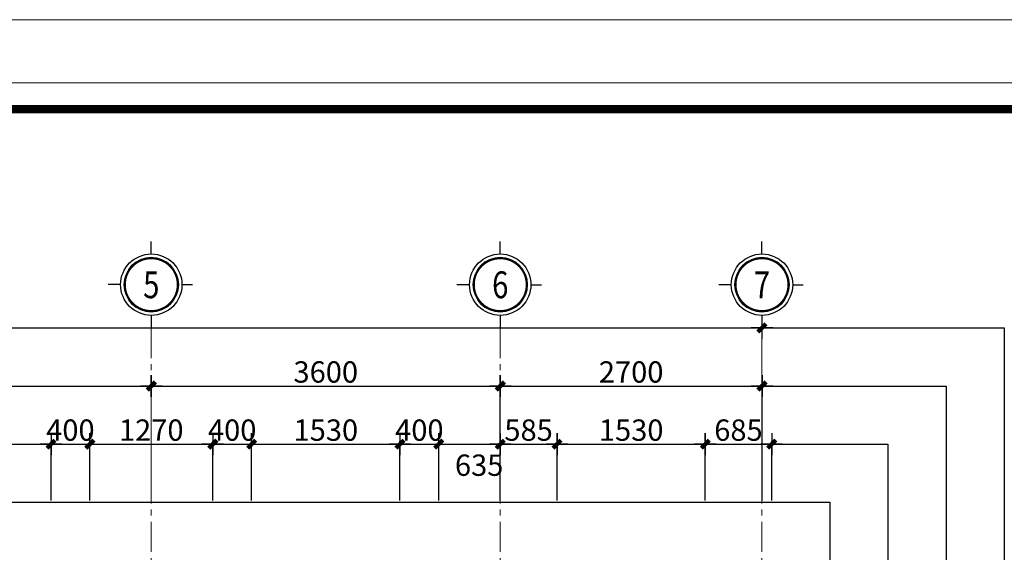
# Model space of a CAD drawing. Extents: x -9548 to 682920, y -330606 to 131825.
# Drawn here: x 326155 to 336313, y -181615 to -176118 of the extents above; entities that cross this region are included whole.
import ezdxf
from ezdxf.enums import TextEntityAlignment as Align

# ---------------------------------------------------------------- set-up
doc = ezdxf.new("R2010")
doc.units = 0
doc.header["$LTSCALE"] = 250
doc.header["$MEASUREMENT"] = 0
doc.linetypes.add('CENTER', pattern=[2, 1.25, -0.25, 0.25, -0.25])
doc.layers.get('DEFPOINTS').update_dxf_attribs({"color": 244, "linetype": 'CONTINUOUS'})
for name, color, linetype, lineweight in [('7', 7, 'CONTINUOUS', 18), ('A-KHUNGTEN', 255, 'CONTINUOUS', 20), ('HIEP-TEXT2', 7, 'CONTINUOUS', 25), ('TRUC17', 58, 'CENTER', 13), ('VNIC-HATCH1', 8, 'CONTINUOUS', 9), ('VNIC-KICHTHUOC', 8, 'CONTINUOUS', 13), ('VNIC-MANH2', 8, 'CONTINUOUS', 9)]:
    doc.layers.add(name, color=color, linetype=linetype, lineweight=lineweight)
doc.layers.add('8', color=8, linetype='CONTINUOUS')
doc.layers.add('A-HATCH', color=251, linetype='CONTINUOUS')
doc.styles.add('ARIALH', font='VHARIAL.ttf', dxfattribs={"width": 0.8})
doc.styles.add('LAMTEXT', font='chhbg.shx', dxfattribs={"width": 0.75, "bigfont": 'vn.shx'})
doc.dimstyles.new('VNIC-100', dxfattribs={"dimtxt": 220, "dimasz": 1, "dimexe": 30, "dimexo": 20, "dimgap": 35, "dimtad": 1, "dimdec": 0, "dimrnd": 5, "dimzin": 1, "dimdsep": 46, "dimtxsty": 'LAMTEXT', "dimblk": '111', "dimcen": 0, "dimclrd": 8, "dimclre": 251, "dimclrt": 2, "dimadec": 0, "dimazin": 0, "dimtfac": 1, "dimtdec": 0, "dimtix": 1, "dimtofl": 0, "dimtmove": 2, "dimatfit": 3, "dimldrblk": '111', "dimfxl": 0, "dimtolj": 2, "dimtzin": 1, "dimarcsym": 0})

# ---------------------------------------------------------------- blocks, each defined once
blk = doc.blocks.new('KHUNGBANVE')
at = {"layer": '7'}
blk.add_lwpolyline([(-43560, 0), (0, 0), (0, 31130), (-43560, 31130)], close=True, dxfattribs=at)
at = {"layer": '7', "const_width": 104}
blk.add_lwpolyline([(-323, 30807), (-323, 323), (-43237, 323), (-43237, 30807)], close=True, dxfattribs=at)
at = {"layer": 'VNIC-HATCH1'}
blk.add_lwpolyline([(-45430, -770), (-45430, 31900), (770, 31900), (770, -770), (-45430, -770)], close=True, dxfattribs=at)
blk = doc.blocks.new('TRUC')
at = {"layer": '8', "ltscale": 2}
for p, q in [((58, 360), (58, 507)), ((418, 0), (541, 0)), ((-302, 0), (-450, 0)), ((58, -360), (58, -507))]:
    blk.add_line(p, q, dxfattribs=at)
at = {"layer": '8', "ltscale": 2, "const_width": 23.2}
blk.add_lwpolyline([(368, 0, 1), (-252, 0, 1)], format="xyb", close=True, dxfattribs=at)
at = {"layer": 'A-HATCH', "ltscale": 2}
blk.add_circle((58, 0), 360, dxfattribs=at)
at = {"layer": 'A-KHUNGTEN'}
blk.add_circle((58, 0), 321, dxfattribs=at)
blk = doc.blocks.new('111')
at = {"layer": '8', "ltscale": 0.5}
for p, q in [((0, 112), (0, -112)), ((112, 0), (-112, 0))]:
    blk.add_line(p, q, dxfattribs=at)
at = {"layer": '8', "ltscale": 0.5, "const_width": 44.8}
blk.add_lwpolyline([(42, 42), (-42, -42)], dxfattribs=at)
blk = doc.blocks.new('*D1562')
at = {"layer": 'DEFPOINTS', "color": 0}
for p in [(13900, 3000), (10300, 1800), (13900, 1800)]:
    blk.add_point(p, dxfattribs=at)
at = {"layer": 'VNIC-KICHTHUOC', "color": 251, "lineweight": -2}
for p, q in [((10300, 1820), (10300, 3030)), ((13900, 1820), (13900, 3030))]:
    blk.add_line(p, q, dxfattribs=at)
at = {"layer": 'VNIC-KICHTHUOC', "color": 8, "lineweight": -2}
blk.add_line((10301, 3000), (13899, 3000), dxfattribs=at)
at = {"layer": 'VNIC-KICHTHUOC', "color": 8, "lineweight": -2, "rotation": 180}
blk.add_blockref('111', (10300, 3000), dxfattribs=at)
at = {"layer": 'VNIC-KICHTHUOC', "color": 8, "lineweight": -2}
blk.add_blockref('111', (13900, 3000), dxfattribs=at)
at = {"layer": 'VNIC-KICHTHUOC', "color": 2, "insert": (12100, 3145), "char_height": 220, "attachment_point": 5, "style": 'LAMTEXT'}
blk.add_mtext('\\A2;3600', dxfattribs=at)
blk = doc.blocks.new('*D1563')
at = {"layer": 'DEFPOINTS', "color": 0}
for p in [(17500, 3000), (13900, 1800), (17500, 1800)]:
    blk.add_point(p, dxfattribs=at)
at = {"layer": 'VNIC-KICHTHUOC', "color": 251, "lineweight": -2}
for p, q in [((13900, 1820), (13900, 3030)), ((17500, 1820), (17500, 3030))]:
    blk.add_line(p, q, dxfattribs=at)
at = {"layer": 'VNIC-KICHTHUOC', "color": 8, "lineweight": -2}
blk.add_line((13901, 3000), (17499, 3000), dxfattribs=at)
at = {"layer": 'VNIC-KICHTHUOC', "color": 8, "lineweight": -2, "rotation": 180}
blk.add_blockref('111', (13900, 3000), dxfattribs=at)
at = {"layer": 'VNIC-KICHTHUOC', "color": 8, "lineweight": -2}
blk.add_blockref('111', (17500, 3000), dxfattribs=at)
at = {"layer": 'VNIC-KICHTHUOC', "color": 2, "insert": (15700, 3145), "char_height": 220, "attachment_point": 5, "style": 'LAMTEXT'}
blk.add_mtext('\\A2;3600', dxfattribs=at)
blk = doc.blocks.new('*D1564')
at = {"layer": 'DEFPOINTS', "color": 0}
for p in [(20200, 3600), (-1400, 1800), (20200, 1800)]:
    blk.add_point(p, dxfattribs=at)
at = {"layer": 'VNIC-KICHTHUOC', "color": 251, "lineweight": -2}
for p, q in [((-1400, 1820), (-1400, 3630)), ((20200, 1820), (20200, 3630))]:
    blk.add_line(p, q, dxfattribs=at)
at = {"layer": 'VNIC-KICHTHUOC', "color": 8, "lineweight": -2}
blk.add_line((-1399, 3600), (20199, 3600), dxfattribs=at)
at = {"layer": 'VNIC-KICHTHUOC', "color": 8, "lineweight": -2, "rotation": 180}
blk.add_blockref('111', (-1400, 3600), dxfattribs=at)
at = {"layer": 'VNIC-KICHTHUOC', "color": 8, "lineweight": -2}
blk.add_blockref('111', (20200, 3600), dxfattribs=at)
at = {"layer": 'VNIC-KICHTHUOC', "color": 2, "insert": (9400, 3745), "char_height": 220, "attachment_point": 5, "style": 'LAMTEXT'}
blk.add_mtext('\\A2;21600', dxfattribs=at)
blk = doc.blocks.new('*D152')
at = {"layer": 'DEFPOINTS', "color": 0}
for p in [(20200, 3000), (17500, 1800), (20200, 1800)]:
    blk.add_point(p, dxfattribs=at)
at = {"layer": 'VNIC-KICHTHUOC', "color": 251, "lineweight": -2}
for p, q in [((17500, 1820), (17500, 3030)), ((20200, 1820), (20200, 3030))]:
    blk.add_line(p, q, dxfattribs=at)
at = {"layer": 'VNIC-KICHTHUOC', "color": 8, "lineweight": -2}
blk.add_line((17501, 3000), (20199, 3000), dxfattribs=at)
at = {"layer": 'VNIC-KICHTHUOC', "color": 8, "lineweight": -2, "rotation": 180}
blk.add_blockref('111', (17500, 3000), dxfattribs=at)
at = {"layer": 'VNIC-KICHTHUOC', "color": 8, "lineweight": -2}
blk.add_blockref('111', (20200, 3000), dxfattribs=at)
at = {"layer": 'VNIC-KICHTHUOC', "color": 2, "insert": (18850, 3145), "char_height": 220, "attachment_point": 5, "style": 'LAMTEXT'}
blk.add_mtext('\\A2;2700', dxfattribs=at)
blk = doc.blocks.new('*D345')
at = {"layer": 'DEFPOINTS', "color": 0}
for p in [(326478, -180499), (324948, -181099), (326478, -181099)]:
    blk.add_point(p, dxfattribs=at)
at = {"layer": 'VNIC-KICHTHUOC', "color": 251, "lineweight": -2}
for p, q in [((324948, -181079), (324948, -180469)), ((326478, -181079), (326478, -180469))]:
    blk.add_line(p, q, dxfattribs=at)
at = {"layer": 'VNIC-KICHTHUOC', "color": 8, "lineweight": -2}
blk.add_line((324949, -180499), (326477, -180499), dxfattribs=at)
at = {"layer": 'VNIC-KICHTHUOC', "color": 8, "lineweight": -2, "rotation": 180}
blk.add_blockref('111', (324948, -180499), dxfattribs=at)
at = {"layer": 'VNIC-KICHTHUOC', "color": 8, "lineweight": -2}
blk.add_blockref('111', (326478, -180499), dxfattribs=at)
at = {"layer": 'VNIC-KICHTHUOC', "color": 2, "insert": (325713, -180354), "char_height": 220, "attachment_point": 5, "style": 'LAMTEXT'}
blk.add_mtext('\\A2;1530', dxfattribs=at)
blk = doc.blocks.new('*D346')
at = {"layer": 'DEFPOINTS', "color": 0}
for p in [(326878, -180499), (326478, -181099), (326878, -181099)]:
    blk.add_point(p, dxfattribs=at)
at = {"layer": 'VNIC-KICHTHUOC', "color": 8, "lineweight": -2}
for p, q in [((326477, -180499), (326476, -180499)), ((326879, -180499), (326880, -180499))]:
    blk.add_line(p, q, dxfattribs=at)
at = {"layer": 'VNIC-KICHTHUOC', "color": 251, "lineweight": -2}
for p, q in [((326478, -181079), (326478, -180469)), ((326878, -181079), (326878, -180469))]:
    blk.add_line(p, q, dxfattribs=at)
at = {"layer": 'VNIC-KICHTHUOC', "color": 8, "lineweight": -2}
blk.add_blockref('111', (326478, -180499), dxfattribs=at)
at = {"layer": 'VNIC-KICHTHUOC', "color": 8, "lineweight": -2, "rotation": 180}
blk.add_blockref('111', (326878, -180499), dxfattribs=at)
at = {"layer": 'VNIC-KICHTHUOC', "color": 2, "insert": (326678, -180354), "char_height": 220, "attachment_point": 5, "style": 'LAMTEXT'}
blk.add_mtext('\\A2;400', dxfattribs=at)
blk = doc.blocks.new('*D347')
at = {"layer": 'DEFPOINTS', "color": 0}
for p in [(328147, -180499), (326878, -181099), (328147, -181099)]:
    blk.add_point(p, dxfattribs=at)
at = {"layer": 'VNIC-KICHTHUOC', "color": 251, "lineweight": -2}
for p, q in [((326878, -181079), (326878, -180469)), ((328147, -181079), (328147, -180469))]:
    blk.add_line(p, q, dxfattribs=at)
at = {"layer": 'VNIC-KICHTHUOC', "color": 8, "lineweight": -2}
blk.add_line((326879, -180499), (328146, -180499), dxfattribs=at)
at = {"layer": 'VNIC-KICHTHUOC', "color": 8, "lineweight": -2, "rotation": 180}
blk.add_blockref('111', (326878, -180499), dxfattribs=at)
at = {"layer": 'VNIC-KICHTHUOC', "color": 8, "lineweight": -2}
blk.add_blockref('111', (328147, -180499), dxfattribs=at)
at = {"layer": 'VNIC-KICHTHUOC', "color": 2, "insert": (327512, -180354), "char_height": 220, "attachment_point": 5, "style": 'LAMTEXT'}
blk.add_mtext('\\A2;1270', dxfattribs=at)
blk = doc.blocks.new('*D348')
at = {"layer": 'DEFPOINTS', "color": 0}
for p in [(328548, -180499), (328147, -181099), (328548, -181099)]:
    blk.add_point(p, dxfattribs=at)
at = {"layer": 'VNIC-KICHTHUOC', "color": 8, "lineweight": -2}
for p, q in [((328146, -180499), (328145, -180499)), ((328549, -180499), (328550, -180499))]:
    blk.add_line(p, q, dxfattribs=at)
at = {"layer": 'VNIC-KICHTHUOC', "color": 251, "lineweight": -2}
for p, q in [((328147, -181079), (328147, -180469)), ((328548, -181079), (328548, -180469))]:
    blk.add_line(p, q, dxfattribs=at)
at = {"layer": 'VNIC-KICHTHUOC', "color": 8, "lineweight": -2}
blk.add_blockref('111', (328147, -180499), dxfattribs=at)
at = {"layer": 'VNIC-KICHTHUOC', "color": 8, "lineweight": -2, "rotation": 180}
blk.add_blockref('111', (328548, -180499), dxfattribs=at)
at = {"layer": 'VNIC-KICHTHUOC', "color": 2, "insert": (328347, -180354), "char_height": 220, "attachment_point": 5, "style": 'LAMTEXT'}
blk.add_mtext('\\A2;400', dxfattribs=at)
blk = doc.blocks.new('*D349')
at = {"layer": 'DEFPOINTS', "color": 0}
for p in [(330078, -180499), (328548, -181099), (330078, -181099)]:
    blk.add_point(p, dxfattribs=at)
at = {"layer": 'VNIC-KICHTHUOC', "color": 251, "lineweight": -2}
for p, q in [((328548, -181079), (328548, -180469)), ((330078, -181079), (330078, -180469))]:
    blk.add_line(p, q, dxfattribs=at)
at = {"layer": 'VNIC-KICHTHUOC', "color": 8, "lineweight": -2}
blk.add_line((328549, -180499), (330077, -180499), dxfattribs=at)
at = {"layer": 'VNIC-KICHTHUOC', "color": 8, "lineweight": -2, "rotation": 180}
blk.add_blockref('111', (328548, -180499), dxfattribs=at)
at = {"layer": 'VNIC-KICHTHUOC', "color": 8, "lineweight": -2}
blk.add_blockref('111', (330078, -180499), dxfattribs=at)
at = {"layer": 'VNIC-KICHTHUOC', "color": 2, "insert": (329313, -180354), "char_height": 220, "attachment_point": 5, "style": 'LAMTEXT'}
blk.add_mtext('\\A2;1530', dxfattribs=at)
blk = doc.blocks.new('*D350')
at = {"layer": 'DEFPOINTS', "color": 0}
for p in [(330478, -180499), (330078, -181099), (330478, -181099)]:
    blk.add_point(p, dxfattribs=at)
at = {"layer": 'VNIC-KICHTHUOC', "color": 8, "lineweight": -2}
for p, q in [((330077, -180499), (330076, -180499)), ((330479, -180499), (330480, -180499))]:
    blk.add_line(p, q, dxfattribs=at)
at = {"layer": 'VNIC-KICHTHUOC', "color": 251, "lineweight": -2}
for p, q in [((330078, -181079), (330078, -180469)), ((330478, -181079), (330478, -180469))]:
    blk.add_line(p, q, dxfattribs=at)
at = {"layer": 'VNIC-KICHTHUOC', "color": 8, "lineweight": -2}
blk.add_blockref('111', (330078, -180499), dxfattribs=at)
at = {"layer": 'VNIC-KICHTHUOC', "color": 8, "lineweight": -2, "rotation": 180}
blk.add_blockref('111', (330478, -180499), dxfattribs=at)
at = {"layer": 'VNIC-KICHTHUOC', "color": 2, "insert": (330278, -180354), "char_height": 220, "attachment_point": 5, "style": 'LAMTEXT'}
blk.add_mtext('\\A2;400', dxfattribs=at)
blk = doc.blocks.new('*D351')
at = {"layer": 'DEFPOINTS', "color": 0}
for p in [(331113, -180499), (330478, -181099), (331113, -181099)]:
    blk.add_point(p, dxfattribs=at)
at = {"layer": 'VNIC-KICHTHUOC', "color": 251, "lineweight": -2}
for p, q in [((330478, -181079), (330478, -180469)), ((331113, -181079), (331113, -180469))]:
    blk.add_line(p, q, dxfattribs=at)
at = {"layer": 'VNIC-KICHTHUOC', "color": 8, "lineweight": -2}
blk.add_line((330479, -180499), (331112, -180499), dxfattribs=at)
at = {"layer": 'VNIC-KICHTHUOC', "color": 8, "lineweight": -2, "rotation": 180}
blk.add_blockref('111', (330478, -180499), dxfattribs=at)
at = {"layer": 'VNIC-KICHTHUOC', "color": 8, "lineweight": -2}
blk.add_blockref('111', (331113, -180499), dxfattribs=at)
at = {"layer": 'VNIC-KICHTHUOC', "color": 2, "insert": (330895, -180716), "char_height": 220, "attachment_point": 5, "style": 'LAMTEXT'}
blk.add_mtext('\\A2;635', dxfattribs=at)
blk = doc.blocks.new('*D352')
at = {"layer": 'DEFPOINTS', "color": 0}
for p in [(331698, -180499), (331113, -181099), (331698, -181099)]:
    blk.add_point(p, dxfattribs=at)
at = {"layer": 'VNIC-KICHTHUOC', "color": 251, "lineweight": -2}
for p, q in [((331113, -181079), (331113, -180469)), ((331698, -181079), (331698, -180469))]:
    blk.add_line(p, q, dxfattribs=at)
at = {"layer": 'VNIC-KICHTHUOC', "color": 8, "lineweight": -2}
blk.add_line((331114, -180499), (331697, -180499), dxfattribs=at)
at = {"layer": 'VNIC-KICHTHUOC', "color": 8, "lineweight": -2, "rotation": 180}
blk.add_blockref('111', (331113, -180499), dxfattribs=at)
at = {"layer": 'VNIC-KICHTHUOC', "color": 8, "lineweight": -2}
blk.add_blockref('111', (331698, -180499), dxfattribs=at)
at = {"layer": 'VNIC-KICHTHUOC', "color": 2, "insert": (331405, -180354), "char_height": 220, "attachment_point": 5, "style": 'LAMTEXT'}
blk.add_mtext('\\A2;585', dxfattribs=at)
blk = doc.blocks.new('*D353')
at = {"layer": 'DEFPOINTS', "color": 0}
for p in [(333813, -179899), (331113, -181079), (333813, -181099)]:
    blk.add_point(p, dxfattribs=at)
at = {"layer": 'VNIC-KICHTHUOC', "color": 251, "lineweight": -2}
for p, q in [((331113, -181059), (331113, -179869)), ((333813, -181079), (333813, -179869))]:
    blk.add_line(p, q, dxfattribs=at)
at = {"layer": 'VNIC-KICHTHUOC', "color": 8, "lineweight": -2}
blk.add_line((331114, -179899), (333812, -179899), dxfattribs=at)
at = {"layer": 'VNIC-KICHTHUOC', "color": 8, "lineweight": -2, "rotation": 180}
blk.add_blockref('111', (331113, -179899), dxfattribs=at)
at = {"layer": 'VNIC-KICHTHUOC', "color": 8, "lineweight": -2}
blk.add_blockref('111', (333813, -179899), dxfattribs=at)
at = {"layer": 'VNIC-KICHTHUOC', "color": 2, "insert": (332463, -179754), "char_height": 220, "attachment_point": 5, "style": 'LAMTEXT'}
blk.add_mtext('\\A2;2700', dxfattribs=at)
blk = doc.blocks.new('*D1397')
at = {"layer": 'DEFPOINTS', "color": 0}
for p in [(333228, -180499), (331698, -181099), (333228, -181099)]:
    blk.add_point(p, dxfattribs=at)
at = {"layer": 'VNIC-KICHTHUOC', "color": 251, "lineweight": -2}
for p, q in [((331698, -181079), (331698, -180469)), ((333228, -181079), (333228, -180469))]:
    blk.add_line(p, q, dxfattribs=at)
at = {"layer": 'VNIC-KICHTHUOC', "color": 8, "lineweight": -2}
blk.add_line((331699, -180499), (333227, -180499), dxfattribs=at)
at = {"layer": 'VNIC-KICHTHUOC', "color": 8, "lineweight": -2, "rotation": 180}
blk.add_blockref('111', (331698, -180499), dxfattribs=at)
at = {"layer": 'VNIC-KICHTHUOC', "color": 8, "lineweight": -2}
blk.add_blockref('111', (333228, -180499), dxfattribs=at)
at = {"layer": 'VNIC-KICHTHUOC', "color": 2, "insert": (332463, -180354), "char_height": 220, "attachment_point": 5, "style": 'LAMTEXT'}
blk.add_mtext('\\A2;1530', dxfattribs=at)
blk = doc.blocks.new('*D1398')
at = {"layer": 'DEFPOINTS', "color": 0}
for p in [(333913, -180499), (333228, -181099), (333913, -181099)]:
    blk.add_point(p, dxfattribs=at)
at = {"layer": 'VNIC-KICHTHUOC', "color": 251, "lineweight": -2}
for p, q in [((333228, -181079), (333228, -180469)), ((333913, -181079), (333913, -180469))]:
    blk.add_line(p, q, dxfattribs=at)
at = {"layer": 'VNIC-KICHTHUOC', "color": 8, "lineweight": -2}
blk.add_line((333229, -180499), (333912, -180499), dxfattribs=at)
at = {"layer": 'VNIC-KICHTHUOC', "color": 8, "lineweight": -2, "rotation": 180}
blk.add_blockref('111', (333228, -180499), dxfattribs=at)
at = {"layer": 'VNIC-KICHTHUOC', "color": 8, "lineweight": -2}
blk.add_blockref('111', (333913, -180499), dxfattribs=at)
at = {"layer": 'VNIC-KICHTHUOC', "color": 2, "insert": (333570, -180354), "char_height": 220, "attachment_point": 5, "style": 'LAMTEXT'}
blk.add_mtext('\\A2;685', dxfattribs=at)
blk = doc.blocks.new('tttt')
at = {"layer": 'TRUC17'}
for p, q in [((13900, 3600.1), (13900, -15678)), ((17500, 3600.1), (17500, -15678)), ((20200, 3600.1), (20200, -15678))]:
    blk.add_line(p, q, dxfattribs=at)
at = {"layer": 'VNIC-MANH2'}
ref = blk.add_blockref('TRUC', (13849.1, 4046.3), dxfattribs=dict(at, xscale=0.8794269411009736, yscale=0.8794269411446294, zscale=0.8794269411415219))
ref.add_attrib('1', '5', dxfattribs={"layer": 'HIEP-TEXT2', "height": 277, "style": 'ARIALH', "width": 0.8}).set_placement((13900, 4045.2), align=Align.MIDDLE_CENTER)
ref = blk.add_blockref('TRUC', (17449.1, 4046.2), dxfattribs=dict(at, xscale=0.8794269411009736, yscale=0.8794269411446294, zscale=0.8794269411415219))
ref.add_attrib('1', '6', dxfattribs={"layer": 'HIEP-TEXT2', "height": 277, "style": 'ARIALH', "width": 0.8}).set_placement((17500, 4045.1), align=Align.MIDDLE_CENTER)
ref = blk.add_blockref('TRUC', (20149.1, 4046.2), dxfattribs=dict(at, xscale=0.8794269411009736, yscale=0.8794269411446294, zscale=0.8794269411415219))
ref.add_attrib('1', '7', dxfattribs={"layer": 'HIEP-TEXT2', "height": 277, "style": 'ARIALH', "width": 0.8}).set_placement((20200, 4045.1), align=Align.MIDDLE_CENTER)
at = {"layer": 'VNIC-KICHTHUOC'}
for base, p1, p2, picture, middle in [((20200, 3600), (-1400, 1800), (20200, 1800), '*D1564', (9400, 3745)), ((13900, 3000), (10300, 1800), (13900, 1800), '*D1562', (12100, 3145)), ((17500, 3000), (13900, 1800), (17500, 1800), '*D1563', (15700, 3145)), ((20200, 3000), (17500, 1800), (20200, 1800), '*D152', (18850, 3145))]:
    dim = blk.add_linear_dim(base=base, p1=p1, p2=p2, dimstyle='VNIC-100', dxfattribs=at)
    dim.commit()
    dim.dimension.update_dxf_attribs({"geometry": picture, "text_midpoint": middle})

msp = doc.modelspace()

# ---------------------------------------------------------------- linework, layer by layer
at = {"layer": 'DEFPOINTS'}
for points in [[(306412.6, -179299.1), (336312.6, -179299.1), (336312.6, -199699.1), (306412.6, -199699.1)], [(307012.6, -179899.1), (335712.6, -179899.1), (335712.6, -199099.1), (307012.6, -199099.1)], [(307612.6, -180499.1), (335112.6, -180499.1), (335112.6, -198499.1), (307612.6, -198499.1)], [(308212.6, -181099.1), (334512.6, -181099.1), (334512.6, -197899.1), (308212.6, -197899.1)]]:
    msp.add_lwpolyline(points, close=True, dxfattribs=at)

# ---------------------------------------------------------------- block references
at = {"layer": 'VNIC-KICHTHUOC'}
msp.add_blockref('tttt', (313612.6, -182899.1), dxfattribs=at)
at = {"layer": 'VNIC-MANH2', "xscale": 0.84424986349768, "yscale": 0.84424986349768, "zscale": 0.844249863495072}
msp.add_blockref('KHUNGBANVE', (341961.6, -203049.5), dxfattribs=at)

# ---------------------------------------------------------------- dimensions: what is measured, and where the dimension line sits
at = {"layer": 'VNIC-KICHTHUOC'}
for base, p1, p2, picture, middle in [((333812.6, -179899.1), (331112.6, -181079.1), (333812.6, -181099.1), '*D353', (332462.6, -179754.1)), ((326477.6, -180499.1), (324947.6, -181099.1), (326477.6, -181099.1), '*D345', (325712.6, -180354.1)), ((326877.6, -180499.1), (326477.6, -181099.1), (326877.6, -181099.1), '*D346', (326677.6, -180354.1)), ((328146.6, -180499.1), (326877.6, -181099.1), (328146.6, -181099.1), '*D347', (327512.1, -180354.1)), ((328547.6, -180499.1), (328146.6, -181099.1), (328547.6, -181099.1), '*D348', (328347.1, -180354.1)), ((330077.6, -180499.1), (328547.6, -181099.1), (330077.6, -181099.1), '*D349', (329312.6, -180354.1)), ((330477.6, -180499.1), (330077.6, -181099.1), (330477.6, -181099.1), '*D350', (330277.6, -180354.1)), ((331697.6, -180499.1), (331112.6, -181099.1), (331697.6, -181099.1), '*D352', (331405.1, -180354.1)), ((333227.6, -180499.1), (331697.6, -181099.1), (333227.6, -181099.1), '*D1397', (332462.6, -180354.1)), ((333912.6, -180499.1), (333227.6, -181099.1), (333912.6, -181099.1), '*D1398', (333570.1, -180354.1))]:
    dim = msp.add_linear_dim(base=base, p1=p1, p2=p2, dimstyle='VNIC-100', dxfattribs=at)
    dim.commit()
    dim.dimension.update_dxf_attribs({"geometry": picture, "text_midpoint": middle})
dim = msp.add_linear_dim(base=(331112.6, -180499.1), p1=(330477.6, -181099.1), p2=(331112.6, -181099.1), dimstyle='VNIC-100', dxfattribs=at)
dim.commit()
dim.dimension.update_dxf_attribs({"geometry": '*D351', "text_midpoint": (330895.1, -180716.3), "dimtype": 160})

doc.saveas('drawing.dxf')
